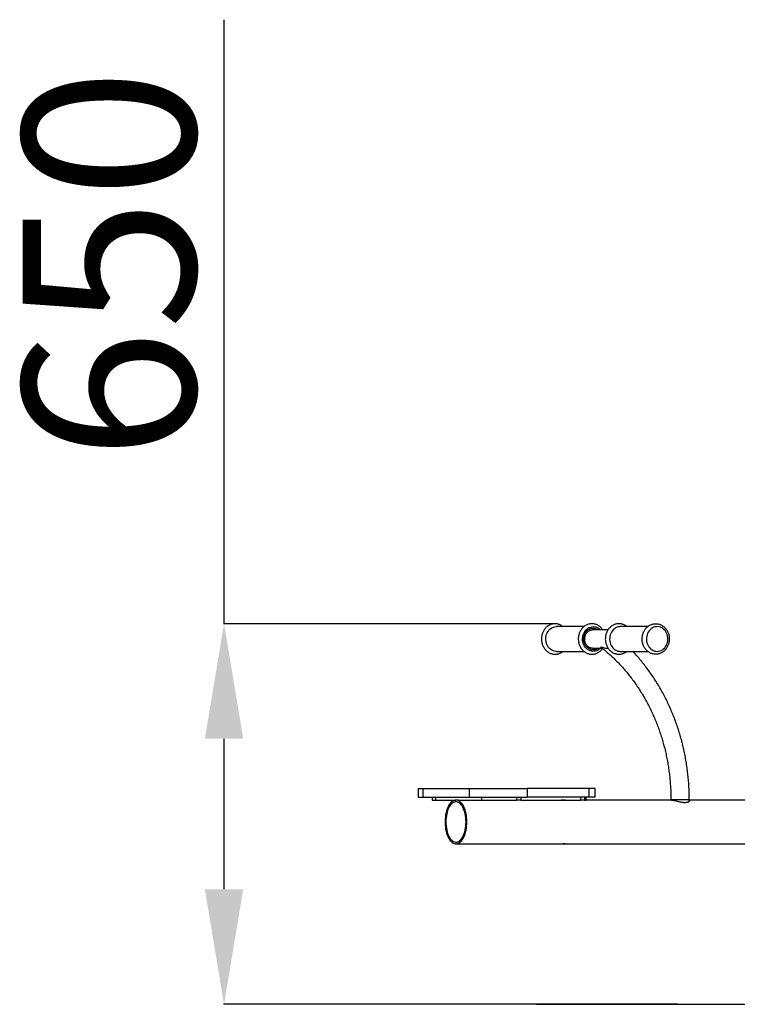
# Model space of a CAD drawing. Units: millimetres. Extents: x -10074 to -3369, y -348 to 8507.
# Drawn here: x -7554 to -6306, y 6795 to 8507 of the extents above; entities that cross this region are included whole.
import ezdxf

# ---------------------------------------------------------------- set-up
doc = ezdxf.new("R2010")
doc.units = ezdxf.units.MM
doc.header["$PDSIZE"] = -1
doc.layers.add('размер', color=92, linetype='Continuous', lineweight=15)
doc.dimstyles.new('Размер М1.1', dxfattribs={"dimtxt": 300, "dimasz": 200, "dimexe": 1, "dimexo": 1, "dimgap": 50, "dimtad": 1, "dimdec": 0, "dimzin": 0, "dimtxsty": 'Standard', "dimcen": 2.5, "dimazin": 0, "dimtfac": 1, "dimtmove": 0, "dimatfit": 3, "dimfxl": 1, "dimtzin": 0, "dimarcsym": 0})

# ---------------------------------------------------------------- blocks, each defined once
blk = doc.blocks.new('_D_3')
at = {"layer": 'Defpoints', "color": 0, "transparency": 16777216}
for p in [(-6622.7, 7456.9), (-7198.8, 6795.4), (-6409.2, 6795.4)]:
    blk.add_point(p, dxfattribs=at)
at = {"layer": 'размер', "color": 0, "lineweight": -2, "transparency": 16777216}
for p, q in [((-7198.8, 7456.9), (-7198.8, 8506.9)), ((-6623.7, 7456.9), (-7199.8, 7456.9)), ((-7198.8, 6995.4), (-7198.8, 7256.9)), ((-6410.2, 6795.4), (-7199.8, 6795.4))]:
    blk.add_line(p, q, dxfattribs=at)
at = {"layer": 'размер', "color": 0, "transparency": 16777216}
for points in [[(-7232.1, 7256.9), (-7165.4, 7256.9), (-7198.8, 7456.9)], [(-7232.1, 6995.4), (-7165.4, 6995.4), (-7198.8, 6795.4)]]:
    blk.add_solid(points, dxfattribs=at)
at = {"layer": 'размер', "color": 0, "transparency": 16777216, "insert": (-7548.8, 8081.9), "char_height": 300, "attachment_point": 2, "rotation": 90}
blk.add_mtext('650', dxfattribs=at)

msp = doc.modelspace()

# ---------------------------------------------------------------- linework, layer by layer
at = {"color": 7, "linetype": 'Continuous', "lineweight": 25}
for p, q in [((-6573.1, 7451.9), (-6620.8, 7451.9)), ((-6558.3, 7446.4), (-6558.6, 7446.4)), ((-6531.1, 7446.4), (-6558.3, 7446.4)), ((-6531.1, 7446.4), (-6558.3, 7446.4)), ((-6462.1, 7451.9), (-6509.8, 7451.9)), ((-6558.3, 7414.4), (-6541.3, 7414.4)), ((-6558.3, 7414.4), (-6541.3, 7414.4)), ((-6531.3, 7414.4), (-6531.1, 7414.4)), ((-6531.3, 7414.4), (-6531.1, 7414.4)), ((-6620.8, 7408.9), (-6573.1, 7408.9)), ((-6509.8, 7408.9), (-6462.1, 7408.9)), ((-6861.1, 7170.4), (-6861.1, 7155.4)), ((-6861.1, 7170.4), (-6853.1, 7170.4)), ((-6861.1, 7155.4), (-6853.1, 7155.4)), ((-6853.1, 7170.4), (-6853.1, 7155.4)), ((-6853.1, 7170.4), (-6772.8, 7170.4)), ((-6853.1, 7155.4), (-6772.8, 7155.4)), ((-6836.8, 7155.4), (-6836.8, 7150.4)), ((-6836.8, 7155.4), (-6836.8, 7150.4)), ((-6831.4, 7155.4), (-6831.4, 7150.4)), ((-6772.8, 7170.4), (-6772.8, 7155.4)), ((-6772.8, 7170.4), (-6671.5, 7170.4)), ((-6772.8, 7155.4), (-6671.5, 7155.4)), ((-6751.1, 7155.4), (-6751.1, 7150.4)), ((-6690, 7150.4), (-6690, 7155.4)), ((-6682.8, 7155.4), (-6682.8, 7150.4)), ((-6671.5, 7170.4), (-6671.5, 7155.4)), ((-6564.4, 7170.4), (-6671.5, 7170.4)), ((-6564.4, 7155.4), (-6671.5, 7155.4)), ((-6578.4, 7150.4), (-6578.4, 7155.4)), ((-6572, 7155.4), (-6572, 7150.4)), ((-6569.4, 7150.4), (-6569.4, 7155.4)), ((-6569.4, 7150.4), (-6569.4, 7155.4)), ((-6564.4, 7170.4), (-6564.4, 7155.4)), ((-6553.7, 7170.4), (-6564.4, 7170.4)), ((-6553.7, 7155.4), (-6564.4, 7155.4)), ((-6553.7, 7155.4), (-6553.7, 7170.4)), ((-6836.8, 7150.4), (-6831.4, 7150.4)), ((-6831.4, 7150.4), (-6795.6, 7150.4)), ((-6791.3, 7150.4), (-6795.6, 7150.4)), ((-6791.3, 7150.4), (-6751.1, 7150.4)), ((-6751.1, 7150.4), (-6690, 7150.4)), ((-6682.8, 7150.4), (-6690, 7150.4)), ((-6682.8, 7150.4), (-6578.4, 7150.4)), ((-6572, 7150.4), (-6578.4, 7150.4)), ((-6572, 7150.4), (-6569.4, 7150.4)), ((-6420.6, 7150.4), (-6569.4, 7150.4)), ((-6421.9, 7151.4), (-6421.9, 7150.4)), ((-6421.9, 7151.4), (-6421.9, 7150.4)), ((-6389.9, 7148.1), (-6389.9, 7151.4)), ((-6389.9, 7148.1), (-6389.9, 7151.4)), ((-6123.2, 7150.4), (-6389.9, 7150.4)), ((-6795.6, 7074.4), (-6612.8, 7074.4)), ((-6605.9, 7074.4), (-6123.2, 7074.4))]:
    msp.add_line(p, q, dxfattribs=at)
at = {"color": 8, "linetype": 'Continuous', "lineweight": 25}
for p, q in [((-6421.9, 7151.4), (-6419.7, 7151.4)), ((-6419.7, 7151.4), (-6389.9, 7151.4))]:
    msp.add_line(p, q, dxfattribs=at)
msp.add_line((-6655.6, 6795.4), (-5163.1, 6795.4))
at = {"color": 7, "linetype": 'Continuous', "lineweight": 25, "flags": 128}
for points in [[(-6639.2, 7433.6), (-6638.7, 7436.3), (-6637.9, 7438.9), (-6636.8, 7441.3), (-6635.5, 7443.6), (-6633.9, 7445.7), (-6632.1, 7447.5), (-6630.1, 7449), (-6628, 7450.2), (-6625.7, 7451.1), (-6623.4, 7451.7), (-6621, 7451.9), (-6620.8, 7451.9)], [(-6509.8, 7451.9), (-6511.2, 7451.8), (-6513.6, 7451.5), (-6515.9, 7450.7), (-6518.1, 7449.7), (-6520.1, 7448.3), (-6522, 7446.6), (-6523.7, 7444.7), (-6525.2, 7442.5), (-6526.4, 7440.1), (-6527.3, 7437.6), (-6528, 7434.9), (-6528.3, 7432.2), (-6528.4, 7429.5), (-6528.1, 7426.7), (-6527.6, 7424), (-6526.7, 7421.5), (-6525.6, 7419), (-6524.2, 7416.8), (-6522.6, 7414.8), (-6520.8, 7413), (-6518.7, 7411.5), (-6516.6, 7410.4), (-6514.3, 7409.5), (-6512, 7409), (-6509.8, 7408.9)], [(-6427.4, 7427.2), (-6427.2, 7429.9), (-6427.3, 7432.7), (-6427.7, 7435.4), (-6428.4, 7438), (-6429.4, 7440.5), (-6430.6, 7442.9), (-6432.1, 7445), (-6433.9, 7446.9), (-6435.8, 7448.5), (-6437.9, 7449.9), (-6440.1, 7450.9), (-6442.4, 7451.5), (-6444.8, 7451.9), (-6447.2, 7451.8), (-6449.6, 7451.5), (-6451.9, 7450.7), (-6454.1, 7449.7), (-6456.1, 7448.3), (-6458, 7446.6), (-6459.7, 7444.7), (-6461.2, 7442.5), (-6462.4, 7440.1), (-6463.3, 7437.6), (-6464, 7434.9), (-6464.3, 7432.2), (-6464.4, 7429.5), (-6464.1, 7426.7), (-6463.6, 7424), (-6462.7, 7421.5), (-6461.6, 7419), (-6460.2, 7416.8), (-6458.6, 7414.8), (-6456.8, 7413), (-6454.7, 7411.5), (-6452.6, 7410.4), (-6450.3, 7409.5), (-6448, 7409), (-6445.6, 7408.9), (-6443.2, 7409.1), (-6440.9, 7409.7), (-6438.6, 7410.6), (-6436.5, 7411.8), (-6434.5, 7413.3), (-6432.7, 7415.1), (-6431.1, 7417.2), (-6429.8, 7419.5), (-6428.7, 7421.9), (-6427.9, 7424.5), (-6427.4, 7427.2)], [(-6620.8, 7408.9), (-6621.8, 7408.9), (-6624.1, 7409.2), (-6626.5, 7409.9), (-6628.7, 7410.9), (-6630.8, 7412.2), (-6632.7, 7413.9), (-6634.4, 7415.8), (-6635.9, 7417.9), (-6637.2, 7420.2), (-6638.2, 7422.7), (-6638.9, 7425.4), (-6639.3, 7428.1), (-6639.4, 7430.8), (-6639.2, 7433.6)], [(-6776.6, 7112.4), (-6776.7, 7116.1), (-6777, 7119.7), (-6777.4, 7123.3), (-6778, 7126.7), (-6778.8, 7130.1), (-6779.7, 7133.2), (-6780.8, 7136.2), (-6782, 7138.9), (-6783.3, 7141.4), (-6784.8, 7143.7), (-6786.4, 7145.6), (-6788, 7147.2), (-6789.7, 7148.5), (-6791.5, 7149.5), (-6793.3, 7150.1), (-6795.1, 7150.4), (-6797, 7150.3), (-6798.8, 7149.9), (-6800.6, 7149.1), (-6802.3, 7147.9), (-6804, 7146.5), (-6805.6, 7144.7), (-6807.1, 7142.6), (-6808.5, 7140.2), (-6809.8, 7137.6), (-6811, 7134.7), (-6812, 7131.7), (-6812.8, 7128.4), (-6813.5, 7125), (-6814, 7121.5), (-6814.4, 7117.9), (-6814.6, 7114.2), (-6814.6, 7110.6), (-6814.4, 7106.9), (-6814, 7103.3), (-6813.5, 7099.8), (-6812.8, 7096.4), (-6812, 7093.1), (-6811, 7090.1), (-6809.8, 7087.2), (-6808.5, 7084.6), (-6807.1, 7082.2), (-6805.6, 7080.1), (-6804, 7078.3), (-6802.3, 7076.9), (-6800.6, 7075.7), (-6798.8, 7074.9), (-6797, 7074.5), (-6795.1, 7074.4), (-6793.3, 7074.7), (-6791.5, 7075.3), (-6789.7, 7076.3), (-6788, 7077.6), (-6786.4, 7079.2), (-6784.8, 7081.1), (-6783.3, 7083.4), (-6782, 7085.9), (-6780.8, 7088.6), (-6779.7, 7091.6), (-6778.8, 7094.7), (-6778, 7098.1), (-6777.4, 7101.5), (-6777, 7105.1), (-6776.7, 7108.7), (-6776.6, 7112.4)], [(-6778.1, 7112.4), (-6778.2, 7115.9), (-6778.5, 7119.4), (-6778.9, 7122.9), (-6779.5, 7126.2), (-6780.3, 7129.4), (-6781.2, 7132.4), (-6782.3, 7135.2), (-6783.5, 7137.8), (-6784.9, 7140.1), (-6786.3, 7142.1), (-6787.9, 7143.8), (-6789.5, 7145.2), (-6791.2, 7146.3), (-6792.9, 7147), (-6794.7, 7147.3), (-6796.5, 7147.3), (-6798.2, 7147), (-6800, 7146.3), (-6801.7, 7145.2), (-6803.3, 7143.8), (-6804.9, 7142.1), (-6806.3, 7140.1), (-6807.7, 7137.8), (-6808.9, 7135.2), (-6810, 7132.4), (-6810.9, 7129.4), (-6811.7, 7126.2), (-6812.3, 7122.9), (-6812.7, 7119.4), (-6813, 7115.9), (-6813.1, 7112.4), (-6813, 7108.9), (-6812.7, 7105.3), (-6812.3, 7101.9), (-6811.7, 7098.6), (-6810.9, 7095.4), (-6810, 7092.4), (-6808.9, 7089.6), (-6807.7, 7087), (-6806.3, 7084.7), (-6804.9, 7082.7), (-6803.3, 7081), (-6801.7, 7079.6), (-6800, 7078.5), (-6798.2, 7077.8), (-6796.5, 7077.4), (-6794.7, 7077.4), (-6792.9, 7077.8), (-6791.2, 7078.5), (-6789.5, 7079.6), (-6787.9, 7081), (-6786.3, 7082.7), (-6784.9, 7084.7), (-6783.5, 7087), (-6782.3, 7089.6), (-6781.2, 7092.4), (-6780.3, 7095.4), (-6779.5, 7098.6), (-6778.9, 7101.9), (-6778.5, 7105.3), (-6778.2, 7108.9), (-6778.1, 7112.4)], [(-6612.8, 7074.4), (-6612.3, 7074.4), (-6611.3, 7074.5), (-6610, 7074.5), (-6608.7, 7074.6), (-6607.4, 7074.6), (-6606.4, 7074.6), (-6605.7, 7074.5), (-6605.4, 7074.5), (-6605.6, 7074.4), (-6605.9, 7074.4), (-6605.9, 7074.4)]]:
    msp.add_lwpolyline(points, dxfattribs=at)
at = {"color": 8, "linetype": 'Continuous', "lineweight": 25, "flags": 128}
for points in [[(-6575.2, 7433.6), (-6574.7, 7436.3), (-6573.9, 7438.9), (-6572.8, 7441.3), (-6571.5, 7443.6), (-6569.9, 7445.7), (-6568.1, 7447.5), (-6566.1, 7449), (-6564, 7450.2), (-6561.7, 7451.1), (-6559.4, 7451.7), (-6557, 7451.9), (-6554.6, 7451.7), (-6552.3, 7451.3), (-6550, 7450.4), (-6547.8, 7449.2), (-6545.8, 7447.8), (-6544.4, 7446.4)], [(-6547.9, 7414.4), (-6549.4, 7413.4), (-6551.5, 7412.4), (-6553.6, 7411.7), (-6555.9, 7411.4), (-6558.1, 7411.5), (-6560.3, 7411.8), (-6562.5, 7412.6), (-6564.5, 7413.6), (-6566.4, 7415), (-6568.2, 7416.7), (-6569.7, 7418.6), (-6571, 7420.7), (-6572, 7423), (-6572.7, 7425.5), (-6573.1, 7428), (-6573.2, 7430.6), (-6573.1, 7433.2), (-6572.6, 7435.8), (-6571.8, 7438.2), (-6570.7, 7440.5), (-6569.4, 7442.6), (-6567.9, 7444.4), (-6566.1, 7446.1), (-6564.2, 7447.4), (-6562.1, 7448.4), (-6559.9, 7449), (-6557.7, 7449.4), (-6555.5, 7449.3), (-6553.2, 7448.9), (-6551.1, 7448.2), (-6549, 7447.2), (-6547.9, 7446.4)], [(-6544.4, 7414.4), (-6544.6, 7414.2), (-6546.5, 7412.5), (-6548.5, 7411.1), (-6550.7, 7410.1), (-6553, 7409.3), (-6555.4, 7409), (-6557.8, 7408.9), (-6560.1, 7409.2), (-6562.5, 7409.9), (-6564.7, 7410.9), (-6566.8, 7412.2), (-6568.7, 7413.9), (-6570.4, 7415.8), (-6571.9, 7417.9), (-6573.2, 7420.2), (-6574.2, 7422.7), (-6574.9, 7425.4), (-6575.3, 7428.1), (-6575.4, 7430.8), (-6575.2, 7433.6)]]:
    msp.add_lwpolyline(points, dxfattribs=at)
at = {"color": 7, "linetype": 'Continuous', "lineweight": 25}
for points, knots in [([(-6609.5, 7451.9), (-6609.5, 7451.9), (-6610.2, 7452.6), (-6611.8, 7453.6), (-6614.1, 7454.9), (-6616.6, 7455.9), (-6619.1, 7456.5), (-6621.7, 7456.9), (-6624.3, 7456.9), (-6626.9, 7456.6), (-6629.4, 7456.1), (-6631.8, 7455.2), (-6634.2, 7454), (-6636.4, 7452.5), (-6638.5, 7450.8), (-6640.4, 7448.8), (-6642, 7446.6), (-6643.5, 7444.2), (-6644.7, 7441.7), (-6645.7, 7439), (-6646.3, 7436.5), (-6646.6, 7434.9), (-6646.7, 7434.2)], [0, 0, 0, 0, 0.002707, 0.056622, 0.110303, 0.163736, 0.216928, 0.269913, 0.322744, 0.375494, 0.428216, 0.480986, 0.533874, 0.586934, 0.640197, 0.693677, 0.747366, 0.801243, 0.855282, 0.909453, 0.963727, 1, 1, 1, 1]), ([(-6540.5, 7446.4), (-6540.9, 7447), (-6541.8, 7448.3), (-6543.5, 7450.2), (-6545.5, 7452), (-6547.8, 7453.6), (-6550.1, 7454.9), (-6552.6, 7455.9), (-6555.1, 7456.5), (-6557.7, 7456.9), (-6560.3, 7456.9), (-6562.9, 7456.6), (-6565.4, 7456.1), (-6567.8, 7455.2), (-6570.2, 7454), (-6572.4, 7452.5), (-6574.5, 7450.8), (-6576.4, 7448.8), (-6578, 7446.6), (-6579.5, 7444.2), (-6580.7, 7441.7), (-6581.7, 7439), (-6582.3, 7436.5), (-6582.6, 7434.9), (-6582.7, 7434.2)], [0, 0, 0, 0, 0.035128, 0.082494, 0.129719, 0.176767, 0.223612, 0.270239, 0.316657, 0.362894, 0.408997, 0.455028, 0.501036, 0.547086, 0.593238, 0.63954, 0.686021, 0.732689, 0.77954, 0.826556, 0.873713, 0.920984, 0.968346, 1, 1, 1, 1]), ([(-6558.2, 7414.4), (-6558.4, 7414.4), (-6559.2, 7414.4), (-6560.7, 7414.6), (-6562.5, 7415.1), (-6564.3, 7416), (-6565.9, 7417.1), (-6567.4, 7418.5), (-6568.7, 7420.2), (-6569.8, 7422), (-6570.7, 7424), (-6571.3, 7426.1), (-6571.7, 7428.3), (-6571.8, 7430.5), (-6571.6, 7432.8), (-6571.2, 7434.9), (-6570.6, 7437), (-6569.7, 7439), (-6568.6, 7440.8), (-6567.3, 7442.4), (-6565.8, 7443.7), (-6564.2, 7444.8), (-6562.5, 7445.7), (-6560.7, 7446.2), (-6559.3, 7446.4), (-6558.6, 7446.4), (-6558.5, 7446.4)], [0, 0, 0, 0, 0.01407, 0.060015, 0.105915, 0.151546, 0.196805, 0.241689, 0.286258, 0.330587, 0.37475, 0.418799, 0.462773, 0.506695, 0.550581, 0.594441, 0.638286, 0.682136, 0.726023, 0.769994, 0.814117, 0.858476, 0.903164, 0.948254, 0.993762, 1, 1, 1, 1]), ([(-6498.5, 7451.9), (-6499, 7452.3), (-6500.1, 7453.2), (-6502.2, 7454.4), (-6504.6, 7455.5), (-6507.1, 7456.3), (-6509.7, 7456.8), (-6512.3, 7456.9), (-6514.9, 7456.8), (-6517.4, 7456.3), (-6519.9, 7455.5), (-6522.3, 7454.5), (-6524.6, 7453.1), (-6526.7, 7451.5), (-6528.7, 7449.6), (-6530.4, 7447.5), (-6532, 7445.2), (-6533.3, 7442.7), (-6534.4, 7440), (-6535.2, 7437.2), (-6535.7, 7434.4), (-6535.9, 7431.5), (-6535.9, 7428.6), (-6535.6, 7425.7), (-6535, 7422.8), (-6534.1, 7420.1), (-6533, 7417.4), (-6531.6, 7415), (-6529.9, 7412.7), (-6528.1, 7410.6), (-6526, 7408.8), (-6523.8, 7407.2), (-6521.5, 7405.9), (-6519, 7404.9), (-6516.5, 7404.3), (-6513.9, 7403.9), (-6511.3, 7403.9), (-6508.7, 7404.1), (-6506.2, 7404.7), (-6503.7, 7405.6), (-6501.4, 7406.8), (-6499.7, 7407.9), (-6498.7, 7408.7), (-6498.5, 7408.9)], [0, 0, 0, 0, 0.016434, 0.041532, 0.066515, 0.091384, 0.116148, 0.14083, 0.165461, 0.190069, 0.214686, 0.239346, 0.264077, 0.288899, 0.313821, 0.338843, 0.363957, 0.389151, 0.414412, 0.439727, 0.465083, 0.490471, 0.515884, 0.541316, 0.566758, 0.592205, 0.617646, 0.643069, 0.668456, 0.69379, 0.719048, 0.744212, 0.769266, 0.794205, 0.819032, 0.843761, 0.86842, 0.893039, 0.917647, 0.942276, 0.966961, 0.991725, 1, 1, 1, 1]), ([(-6424.9, 7426.6), (-6424.9, 7427.1), (-6424.7, 7428.6), (-6424.6, 7431.1), (-6424.8, 7434), (-6425.3, 7436.9), (-6426.1, 7439.7), (-6427.2, 7442.4), (-6428.5, 7444.9), (-6430, 7447.3), (-6431.8, 7449.4), (-6433.7, 7451.4), (-6435.9, 7453), (-6438.2, 7454.4), (-6440.6, 7455.5), (-6443.1, 7456.3), (-6445.7, 7456.8), (-6448.3, 7456.9), (-6450.9, 7456.8), (-6453.4, 7456.3), (-6455.9, 7455.5), (-6458.3, 7454.5), (-6460.6, 7453.1), (-6462.7, 7451.5), (-6464.7, 7449.6), (-6466.4, 7447.5), (-6468, 7445.2), (-6469.3, 7442.7), (-6470.4, 7440), (-6471.2, 7437.2), (-6471.7, 7434.4), (-6471.9, 7431.5), (-6471.9, 7428.6), (-6471.6, 7425.7), (-6471, 7422.8), (-6470.1, 7420.1), (-6469, 7417.4), (-6467.6, 7415), (-6465.9, 7412.7), (-6464.1, 7410.6), (-6462, 7408.8), (-6459.8, 7407.2), (-6457.5, 7405.9), (-6455, 7404.9), (-6452.5, 7404.3), (-6449.9, 7403.9), (-6447.3, 7403.9), (-6444.7, 7404.1), (-6442.2, 7404.7), (-6439.7, 7405.6), (-6437.4, 7406.8), (-6435.2, 7408.3), (-6433.1, 7410), (-6431.2, 7412), (-6429.5, 7414.2), (-6428.1, 7416.6), (-6426.9, 7419.1), (-6425.9, 7421.8), (-6425.3, 7424.3), (-6425, 7425.9), (-6424.9, 7426.6)], [0, 0, 0, 0, 0.00999, 0.027677, 0.045379, 0.063091, 0.080808, 0.098524, 0.11623, 0.133917, 0.151571, 0.169179, 0.186726, 0.2042, 0.221595, 0.23891, 0.256152, 0.273337, 0.290485, 0.307619, 0.324758, 0.341928, 0.359147, 0.376429, 0.393781, 0.411202, 0.428688, 0.446229, 0.463817, 0.481442, 0.499096, 0.516773, 0.534467, 0.552173, 0.569888, 0.587605, 0.605318, 0.623018, 0.640694, 0.658333, 0.675919, 0.693439, 0.710883, 0.728247, 0.745532, 0.76275, 0.779918, 0.79706, 0.814192, 0.831341, 0.848527, 0.86577, 0.883078, 0.900457, 0.917904, 0.935412, 0.952972, 0.970576, 0.988213, 1, 1, 1, 1]), ([(-6646.7, 7434.2), (-6646.7, 7433.7), (-6646.9, 7432.2), (-6646.9, 7429.7), (-6646.7, 7426.8), (-6646.2, 7423.9), (-6645.5, 7421.1), (-6644.4, 7418.4), (-6643.1, 7415.9), (-6641.6, 7413.5), (-6639.8, 7411.4), (-6637.8, 7409.4), (-6635.7, 7407.8), (-6633.4, 7406.4), (-6631, 7405.3), (-6628.5, 7404.5), (-6625.9, 7404), (-6623.3, 7403.8), (-6620.7, 7404), (-6618.2, 7404.5), (-6615.7, 7405.2), (-6613.3, 7406.3), (-6611.2, 7407.5), (-6610, 7408.5), (-6609.5, 7408.9)], [0, 0, 0, 0, 0.026888, 0.07449, 0.122133, 0.169803, 0.217486, 0.265166, 0.312822, 0.360424, 0.407939, 0.455329, 0.502555, 0.549585, 0.596401, 0.643001, 0.689407, 0.735658, 0.781812, 0.827925, 0.874054, 0.920264, 0.966608, 1, 1, 1, 1]), ([(-6582.7, 7434.2), (-6582.7, 7433.7), (-6582.9, 7432.2), (-6582.9, 7429.7), (-6582.7, 7426.8), (-6582.2, 7423.9), (-6581.5, 7421.1), (-6580.4, 7418.4), (-6579.1, 7415.9), (-6577.6, 7413.5), (-6575.8, 7411.4), (-6573.8, 7409.4), (-6571.7, 7407.8), (-6569.4, 7406.4), (-6567, 7405.3), (-6564.5, 7404.5), (-6561.9, 7404), (-6559.3, 7403.8), (-6556.7, 7404), (-6554.2, 7404.5), (-6551.7, 7405.2), (-6549.3, 7406.3), (-6547, 7407.7), (-6544.9, 7409.3), (-6542.9, 7411.2), (-6541.6, 7412.8), (-6540.9, 7413.7), (-6540.8, 7414)], [0, 0, 0, 0, 0.024025, 0.066557, 0.109127, 0.151721, 0.194326, 0.236928, 0.279509, 0.322042, 0.364497, 0.40684, 0.449037, 0.491059, 0.532889, 0.574527, 0.615991, 0.657317, 0.698556, 0.739758, 0.780974, 0.822264, 0.863672, 0.905232, 0.94696, 0.988854, 1, 1, 1, 1]), ([(-6543.4, 7417), (-6543.4, 7417), (-6541.6, 7416.2), (-6538.4, 7415.2), (-6534.3, 7414.4), (-6532.1, 7414.5), (-6531.3, 7414.5)], [0, 0, 0, 0, 0.001956, 0.488213, 0.820681, 1, 1, 1, 1]), ([(-6542, 7415.1), (-6542.2, 7415.2), (-6542.8, 7415.5), (-6543.2, 7416.3), (-6543.4, 7417), (-6543.4, 7417)], [0, 0, 0, 0, 0.215831, 0.996353, 1, 1, 1, 1]), ([(-6543.4, 7417), (-6543.4, 7417), (-6541.6, 7416.2), (-6538.4, 7415.2), (-6534.3, 7414.4), (-6532.1, 7414.5), (-6531.3, 7414.5)], [0, 0, 0, 0, 0.001956, 0.488213, 0.820681, 1, 1, 1, 1]), ([(-6542, 7415.1), (-6542.2, 7415.2), (-6542.8, 7415.5), (-6543.2, 7416.3), (-6543.4, 7417), (-6543.4, 7417)], [0, 0, 0, 0, 0.215831, 0.996353, 1, 1, 1, 1]), ([(-6542.1, 7415), (-6540.1, 7413.4), (-6535.7, 7409.9), (-6529.2, 7404.2), (-6522.4, 7398), (-6515.8, 7391.6), (-6509.4, 7384.9), (-6503.2, 7378), (-6497.2, 7370.8), (-6491.4, 7363.5), (-6485.7, 7355.9), (-6480.3, 7348.1), (-6475.1, 7340.1), (-6470.1, 7332), (-6465.4, 7323.7), (-6460.8, 7315.2), (-6456.5, 7306.5), (-6452.4, 7297.7), (-6448.6, 7288.7), (-6445, 7279.6), (-6441.7, 7270.4), (-6438.6, 7261), (-6435.8, 7251.6), (-6433.2, 7242), (-6430.9, 7232.4), (-6428.8, 7222.7), (-6427, 7212.9), (-6425.5, 7203), (-6424.2, 7193.1), (-6423.2, 7183.2), (-6422.5, 7173.2), (-6422, 7163.4), (-6421.9, 7156.1), (-6421.9, 7152.2), (-6421.9, 7151.4)], [0, 0, 0, 0, 0.027429, 0.059756, 0.092071, 0.124374, 0.156666, 0.188947, 0.221218, 0.25348, 0.285732, 0.317977, 0.350215, 0.382446, 0.41467, 0.446889, 0.479103, 0.511313, 0.543518, 0.57572, 0.607918, 0.640114, 0.672307, 0.704498, 0.736686, 0.768873, 0.801058, 0.833242, 0.865425, 0.897607, 0.929788, 0.961968, 0.992454, 1, 1, 1, 1]), ([(-6542.1, 7415), (-6540.1, 7413.4), (-6535.7, 7409.9), (-6529.2, 7404.2), (-6522.4, 7398), (-6515.8, 7391.6), (-6509.4, 7384.9), (-6503.2, 7378), (-6497.2, 7370.8), (-6491.4, 7363.5), (-6485.7, 7355.9), (-6480.3, 7348.1), (-6475.1, 7340.1), (-6470.1, 7332), (-6465.4, 7323.7), (-6460.8, 7315.2), (-6456.5, 7306.5), (-6452.4, 7297.7), (-6448.6, 7288.7), (-6445, 7279.6), (-6441.7, 7270.4), (-6438.6, 7261), (-6435.8, 7251.6), (-6433.2, 7242), (-6430.9, 7232.4), (-6428.8, 7222.7), (-6427, 7212.9), (-6425.5, 7203), (-6424.2, 7193.1), (-6423.2, 7183.2), (-6422.5, 7173.2), (-6422, 7163.4), (-6421.9, 7156.1), (-6421.9, 7152.2), (-6421.9, 7151.4)], [0, 0, 0, 0, 0.027429, 0.059756, 0.092071, 0.124374, 0.156666, 0.188947, 0.221218, 0.25348, 0.285732, 0.317977, 0.350215, 0.382446, 0.41467, 0.446889, 0.479103, 0.511313, 0.543518, 0.57572, 0.607918, 0.640114, 0.672307, 0.704498, 0.736686, 0.768873, 0.801058, 0.833242, 0.865425, 0.897607, 0.929788, 0.961968, 0.992454, 1, 1, 1, 1]), ([(-6389.9, 7151.4), (-6389.9, 7153.3), (-6389.9, 7158.7), (-6390.2, 7167.6), (-6390.7, 7178.1), (-6391.6, 7188.6), (-6392.7, 7199.1), (-6394.1, 7209.5), (-6395.7, 7219.8), (-6397.7, 7230.2), (-6399.9, 7240.4), (-6402.3, 7250.6), (-6405, 7260.6), (-6408, 7270.6), (-6411.3, 7280.5), (-6414.8, 7290.2), (-6418.6, 7299.8), (-6422.6, 7309.3), (-6426.9, 7318.7), (-6431.4, 7327.8), (-6436.1, 7336.9), (-6441.1, 7345.7), (-6446.3, 7354.4), (-6451.8, 7362.9), (-6457.4, 7371.3), (-6463.3, 7379.4), (-6469.4, 7387.3), (-6475.7, 7395), (-6481.9, 7402.2), (-6486.2, 7406.7), (-6488.2, 7408.9)], [0, 0, 0, 0, 0.019494, 0.055971, 0.09245, 0.128929, 0.165408, 0.201886, 0.238365, 0.274842, 0.31132, 0.347796, 0.384271, 0.420746, 0.457218, 0.493689, 0.530157, 0.566624, 0.603087, 0.639547, 0.676003, 0.712456, 0.748904, 0.785347, 0.821784, 0.858215, 0.89464, 0.931057, 0.967466, 1, 1, 1, 1]), ([(-6389.9, 7151.4), (-6389.9, 7153.3), (-6389.9, 7158.7), (-6390.2, 7167.6), (-6390.7, 7178.1), (-6391.6, 7188.6), (-6392.7, 7199.1), (-6394.1, 7209.5), (-6395.7, 7219.8), (-6397.7, 7230.2), (-6399.9, 7240.4), (-6402.3, 7250.6), (-6405, 7260.6), (-6408, 7270.6), (-6411.3, 7280.5), (-6414.8, 7290.2), (-6418.6, 7299.8), (-6422.6, 7309.3), (-6426.9, 7318.7), (-6431.4, 7327.8), (-6436.1, 7336.9), (-6441.1, 7345.7), (-6446.3, 7354.4), (-6451.8, 7362.9), (-6457.4, 7371.3), (-6463.3, 7379.4), (-6469.4, 7387.3), (-6475.7, 7395), (-6481.9, 7402.2), (-6486.2, 7406.7), (-6488.2, 7408.9)], [0, 0, 0, 0, 0.019494, 0.055971, 0.09245, 0.128929, 0.165408, 0.201886, 0.238365, 0.274842, 0.31132, 0.347796, 0.384271, 0.420746, 0.457218, 0.493689, 0.530157, 0.566624, 0.603087, 0.639547, 0.676003, 0.712456, 0.748904, 0.785347, 0.821784, 0.858215, 0.89464, 0.931057, 0.967466, 1, 1, 1, 1]), ([(-6605.5, 7150.3), (-6605.4, 7150.3), (-6605.4, 7150.3), (-6605.8, 7150.2), (-6606.6, 7150.2), (-6607.8, 7150.2), (-6609.1, 7150.2), (-6610.5, 7150.3), (-6611.7, 7150.4), (-6612.5, 7150.4), (-6612.8, 7150.4), (-6612.8, 7150.4)], [0, 0, 0, 0, 0.056743, 0.185524, 0.314605, 0.443201, 0.571285, 0.699628, 0.828595, 0.957582, 1, 1, 1, 1]), ([(-6420.6, 7150.4), (-6420.2, 7150.4), (-6419.3, 7150.4), (-6417.5, 7150.1), (-6415.5, 7149.7), (-6413.2, 7149.2), (-6410.6, 7148.5), (-6407.9, 7147.9), (-6405, 7147.2), (-6402.1, 7146.7), (-6399.3, 7146.4), (-6396.8, 7146.3), (-6394.6, 7146.5), (-6392.8, 7146.9), (-6391.3, 7147.3), (-6390.1, 7147.9), (-6389.3, 7148.6), (-6388.8, 7149.2), (-6388.9, 7149.8), (-6389.3, 7150.1), (-6389.8, 7150.2), (-6389.9, 7150.2)], [0, 0, 0, 0, 0.046263, 0.099502, 0.150778, 0.203361, 0.258248, 0.314541, 0.372791, 0.432867, 0.48849, 0.546079, 0.596569, 0.648503, 0.699643, 0.752019, 0.808126, 0.865729, 0.923932, 0.984053, 1, 1, 1, 1]), ([(-6605.9, 7074.4), (-6606.2, 7074.4), (-6606.7, 7074.4), (-6607.9, 7074.5), (-6608.9, 7074.5), (-6609.3, 7074.5), (-6609.4, 7074.6)], [0, 0, 0, 0, 0.322269, 0.644495, 0.967832, 1, 1, 1, 1])]:
    msp.add_open_spline(points, degree=3, knots=knots, dxfattribs=at)

# ---------------------------------------------------------------- dimensions: what is measured, and where the dimension line sits
at = {"layer": 'размер'}
dim = msp.add_linear_dim(base=(-7198.8, 6795.4), p1=(-6622.7, 7456.9), p2=(-6409.2, 6795.4), angle=90, text='650', dimstyle='Размер М1.1', dxfattribs=at)
dim.commit()
dim.dimension.update_dxf_attribs({"geometry": '_D_3', "text_midpoint": (-7198.8, 8081.9), "dimtype": 160})

doc.saveas('drawing.dxf')
